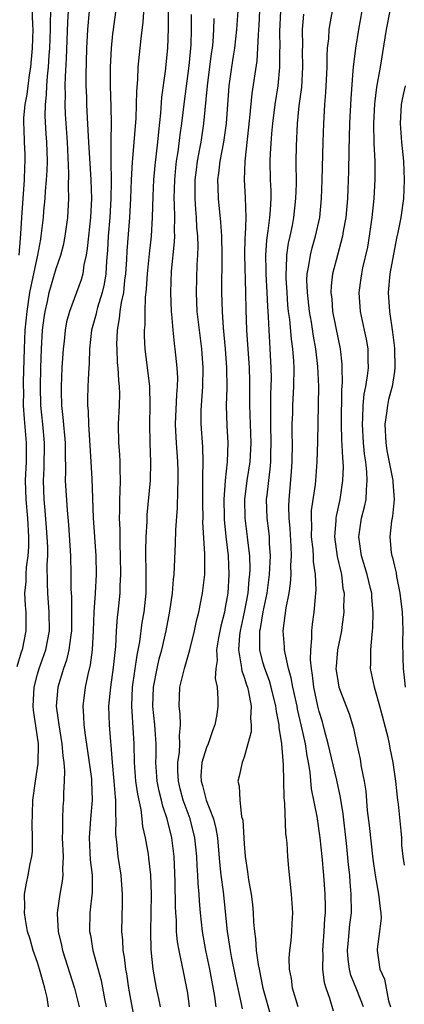
# Model space of a CAD drawing. Units: inches. Extents: x 2625000 to 2628000, y 1506000 to 1509000.
# Drawn here: x 2625315 to 2625356, y 1506209 to 1506314 of the extents above; entities that cross this region are included whole.
import ezdxf

# ---------------------------------------------------------------- set-up
doc = ezdxf.new("R2010")
doc.units = ezdxf.units.IN
doc.header["$MEASUREMENT"] = 0
doc.layers.add('LD26251506_2ft', color=254, linetype='Continuous')

msp = doc.modelspace()

# ---------------------------------------------------------------- linework, layer by layer
at = {"layer": 'LD26251506_2ft'}
for points, elevation in [([(2625351.71, 1506209), (2625351, 1506210.81), (2625350.37, 1506212.37), (2625350.21, 1506213), (2625350.07, 1506214.07), (2625349.99, 1506215), (2625350.11, 1506216.11), (2625350.25, 1506217.75), (2625350.42, 1506219), (2625350.41, 1506221), (2625350.28, 1506222.28), (2625350.24, 1506223), (2625350.12, 1506224.12), (2625349.95, 1506226.05), (2625349.54, 1506229.54), (2625349.27, 1506231.27), (2625348.88, 1506233.12), (2625347.95, 1506237), (2625347.56, 1506238.44), (2625347.34, 1506239.34), (2625347, 1506240.42), (2625346.86, 1506241), (2625346.43, 1506243), (2625346.29, 1506244.29), (2625346.16, 1506245), (2625346.06, 1506245.94), (2625346.09, 1506247), (2625346.21, 1506248.21), (2625346.2, 1506249), (2625346.27, 1506249.73), (2625346.44, 1506251), (2625346.59, 1506252.59), (2625346.64, 1506253), (2625346.67, 1506253.33), (2625346.61, 1506255), (2625346.4, 1506256.4), (2625346.38, 1506257), (2625346.34, 1506257.66), (2625346.19, 1506259), (2625346.2, 1506260.2), (2625346.16, 1506261), (2625346.19, 1506261.81), (2625346.59, 1506264.59), (2625346.63, 1506265), (2625346.78, 1506267), (2625346.83, 1506269.17), (2625346.93, 1506273.07), (2625346.95, 1506275), (2625346.86, 1506277.14), (2625346.64, 1506279), (2625346.38, 1506280.38), (2625346.16, 1506281.84), (2625345.95, 1506283), (2625345.73, 1506285), (2625345.69, 1506286.31), (2625345.72, 1506287), (2625345.9, 1506287.9), (2625346.05, 1506289), (2625346.24, 1506289.76), (2625346.6, 1506291), (2625347.05, 1506293), (2625347.25, 1506295), (2625347.31, 1506297), (2625347.4, 1506301), (2625347.47, 1506303), (2625347.6, 1506305), (2625347.71, 1506306.29), (2625347.83, 1506309), (2625347.84, 1506310.16), (2625347.89, 1506311), (2625348.02, 1506312.02), (2625348.07, 1506313), (2625348.2, 1506313.8), (2625348.81, 1506317.19)], 8794), ([(2625315.06, 1506289), (2625315.19, 1506290.81), (2625315.24, 1506291.24), (2625315.34, 1506293), (2625315.64, 1506297), (2625315.66, 1506298.34), (2625315.7, 1506299), (2625315.68, 1506299.68), (2625315.62, 1506301), (2625315.59, 1506302.41), (2625315.55, 1506303), (2625315.57, 1506303.57), (2625315.71, 1506305), (2625315.92, 1506306.08), (2625316.17, 1506308.17), (2625316.3, 1506309), (2625316.49, 1506311), (2625316.55, 1506313), (2625316.51, 1506313.49), (2625316.41, 1506316.41)], 8768), ([(2625327.48, 1506207), (2625327, 1506209.44), (2625326.72, 1506211), (2625326.5, 1506212.5), (2625326.41, 1506213), (2625326.27, 1506214.27), (2625326.13, 1506215), (2625326.09, 1506216.09), (2625325.99, 1506217), (2625326.04, 1506220.04), (2625326.07, 1506221), (2625325.93, 1506223), (2625325.6, 1506225), (2625325.44, 1506226.56), (2625325.34, 1506227.34), (2625325.39, 1506229), (2625325.35, 1506229.35), (2625325.36, 1506231), (2625325.32, 1506231.32), (2625325.18, 1506233), (2625325, 1506235), (2625324.86, 1506236.86), (2625324.81, 1506237.19), (2625324.67, 1506239), (2625324.61, 1506241), (2625324.8, 1506243), (2625325.1, 1506245.1), (2625325.33, 1506247.33), (2625325.42, 1506249), (2625325.53, 1506250.47), (2625325.61, 1506251), (2625325.81, 1506253), (2625325.81, 1506253.81), (2625325.87, 1506255), (2625325.84, 1506257), (2625325.79, 1506258.21), (2625325.8, 1506259.8), (2625325.75, 1506261), (2625325.78, 1506261.78), (2625325.77, 1506263), (2625325.82, 1506263.82), (2625325.83, 1506265), (2625325.79, 1506266.21), (2625325.8, 1506267), (2625325.77, 1506267.77), (2625325.68, 1506269), (2625325.64, 1506271), (2625325.73, 1506273), (2625325.76, 1506274.24), (2625325.74, 1506275), (2625325.65, 1506275.65), (2625325.6, 1506277), (2625325.54, 1506277.54), (2625325.47, 1506279), (2625325.46, 1506279.46), (2625325.51, 1506281), (2625325.75, 1506282.25), (2625325.82, 1506283), (2625325.94, 1506283.94), (2625326.18, 1506285), (2625326.32, 1506286.32), (2625326.42, 1506287), (2625326.52, 1506288.52), (2625326.56, 1506289.44), (2625326.82, 1506293), (2625326.94, 1506295), (2625327.03, 1506297), (2625327.12, 1506298.88), (2625327.51, 1506303.51), (2625327.56, 1506305), (2625327.57, 1506306.43), (2625327.68, 1506307.68), (2625327.74, 1506309), (2625327.95, 1506311), (2625328.04, 1506312.04), (2625328.24, 1506313.76), (2625328.45, 1506316.45)], 8778), ([(2625338.47, 1506317), (2625338.19, 1506313), (2625337.98, 1506311), (2625337.85, 1506310.15), (2625337.65, 1506309), (2625337.37, 1506307), (2625337.09, 1506303), (2625336.81, 1506301), (2625336.42, 1506299), (2625336.29, 1506297.71), (2625336.18, 1506297), (2625336.19, 1506296.19), (2625336.24, 1506295), (2625336.49, 1506292.49), (2625336.58, 1506291), (2625336.63, 1506289), (2625336.6, 1506285), (2625336.65, 1506283), (2625336.76, 1506281.24), (2625336.98, 1506279), (2625337.13, 1506277), (2625337.15, 1506274.85), (2625337.1, 1506273), (2625337.16, 1506270.84), (2625337.25, 1506269), (2625337.19, 1506267), (2625336.98, 1506265.02), (2625336.84, 1506263), (2625336.86, 1506261.14), (2625336.87, 1506260.87), (2625337.05, 1506259.05), (2625337.29, 1506257), (2625337.39, 1506255), (2625337.26, 1506253), (2625337, 1506251.48), (2625336.9, 1506251), (2625336.51, 1506249.49), (2625336.28, 1506248.28), (2625336.07, 1506247), (2625336.13, 1506245.87), (2625336, 1506245), (2625335.92, 1506243.92), (2625336.13, 1506243), (2625336.22, 1506241.78), (2625336.19, 1506241), (2625336.09, 1506240.09), (2625335.89, 1506239), (2625335.63, 1506238.37), (2625335.17, 1506237), (2625335, 1506236.61), (2625334.51, 1506235), (2625334.41, 1506233.59), (2625334.42, 1506233), (2625334.56, 1506232.56), (2625334.95, 1506231), (2625335.73, 1506229), (2625335.99, 1506227.99), (2625336.16, 1506227), (2625336.39, 1506224.39), (2625336.54, 1506223), (2625336.76, 1506221.24), (2625337.2, 1506217), (2625337.46, 1506215.46), (2625337.51, 1506215), (2625337.63, 1506214.37), (2625338.09, 1506212.09), (2625338.69, 1506209.31), (2625338.78, 1506208.78)], 8786), ([(2625325.37, 1506315.37), (2625325.05, 1506313), (2625325, 1506312.55), (2625324.86, 1506311), (2625324.74, 1506309), (2625324.73, 1506307), (2625324.82, 1506304.82), (2625324.85, 1506303), (2625324.8, 1506301.2), (2625324.82, 1506300.82), (2625324.8, 1506299), (2625324.85, 1506296.85), (2625324.83, 1506295), (2625324.7, 1506293), (2625324.53, 1506291), (2625324.47, 1506289.53), (2625324.36, 1506288.36), (2625324.29, 1506287), (2625324.11, 1506285.89), (2625323.9, 1506285), (2625323.4, 1506283.4), (2625323.3, 1506283), (2625323.25, 1506282.75), (2625322.77, 1506281), (2625322.55, 1506279), (2625322.51, 1506277.49), (2625322.43, 1506276.43), (2625322.37, 1506275), (2625322.33, 1506273.67), (2625322.33, 1506273), (2625322.39, 1506272.39), (2625322.42, 1506271), (2625322.7, 1506267), (2625322.8, 1506265.2), (2625322.95, 1506261.05), (2625323.22, 1506257), (2625323.26, 1506255), (2625323.15, 1506253), (2625323, 1506251), (2625322.94, 1506249), (2625322.83, 1506247), (2625322.61, 1506245.39), (2625322.35, 1506244.35), (2625322.08, 1506243), (2625321.85, 1506241), (2625321.92, 1506239.92), (2625321.95, 1506239), (2625322.08, 1506237.92), (2625322.51, 1506235), (2625322.74, 1506233.26), (2625322.77, 1506233), (2625322.84, 1506231), (2625322.65, 1506229), (2625322.5, 1506227), (2625322.63, 1506224.63), (2625322.81, 1506223), (2625322.81, 1506221.19), (2625322.58, 1506219), (2625322.56, 1506217), (2625322.64, 1506216.64), (2625322.91, 1506215), (2625323.79, 1506211.79), (2625324.14, 1506209.86), (2625324.33, 1506209)], 8776), ([(2625318.38, 1506315), (2625318.35, 1506313.65), (2625318.37, 1506313), (2625318.29, 1506311), (2625318.23, 1506310.23), (2625318.16, 1506309), (2625318.04, 1506308.04), (2625317.97, 1506307), (2625317.94, 1506306.06), (2625317.81, 1506305), (2625317.79, 1506303.79), (2625317.89, 1506301.89), (2625317.97, 1506301), (2625318.02, 1506299), (2625317.99, 1506298.01), (2625317.92, 1506297), (2625317.81, 1506295.81), (2625317.78, 1506295), (2625317.66, 1506293.66), (2625317.62, 1506293), (2625317.38, 1506291), (2625317.31, 1506290.69), (2625317, 1506289), (2625316.3, 1506285.7), (2625316.17, 1506285), (2625315.86, 1506283), (2625315.67, 1506281), (2625315.58, 1506279), (2625315.49, 1506275.49), (2625315.48, 1506275), (2625315.5, 1506274.5), (2625315.49, 1506273), (2625315.58, 1506271.58), (2625315.8, 1506269), (2625315.81, 1506267.81), (2625315.8, 1506267), (2625315.71, 1506265), (2625315.75, 1506263), (2625315.93, 1506261), (2625316.06, 1506259), (2625316.06, 1506257.94), (2625315.98, 1506257), (2625315.79, 1506255.79), (2625315.76, 1506255), (2625315.76, 1506254.24), (2625315.64, 1506253), (2625315.7, 1506251.7), (2625315.76, 1506251), (2625315.76, 1506249), (2625315.36, 1506247), (2625315.26, 1506246.74), (2625314.81, 1506245.19)], 8770), ([(2625318.18, 1506209), (2625318.02, 1506209.98), (2625317.8, 1506211), (2625317.61, 1506211.61), (2625317.23, 1506213), (2625317, 1506213.7), (2625316.55, 1506215), (2625316.21, 1506216.21), (2625315.95, 1506217), (2625315.72, 1506218.28), (2625315.61, 1506219), (2625315.65, 1506219.65), (2625315.64, 1506221), (2625315.84, 1506222.16), (2625316.02, 1506223), (2625316.23, 1506224.23), (2625316.39, 1506225), (2625316.46, 1506225.54), (2625316.49, 1506227), (2625316.44, 1506228.44), (2625316.49, 1506229.51), (2625316.52, 1506231), (2625316.78, 1506233), (2625317.09, 1506234.91), (2625317.11, 1506237), (2625316.58, 1506240.58), (2625316.54, 1506241), (2625316.64, 1506243), (2625317, 1506244.41), (2625317.17, 1506245), (2625317.88, 1506247), (2625318.28, 1506249), (2625318.26, 1506251), (2625318.11, 1506253), (2625318.07, 1506254.07), (2625318.05, 1506256.05), (2625318.09, 1506257), (2625318.09, 1506257.91), (2625318.04, 1506259), (2625317.98, 1506259.98), (2625317.83, 1506261.83), (2625317.71, 1506263), (2625317.63, 1506265), (2625317.71, 1506266.29), (2625317.75, 1506269), (2625317.59, 1506271), (2625317.38, 1506273), (2625317.31, 1506275), (2625317.36, 1506277), (2625317.44, 1506279), (2625317.55, 1506281), (2625317.7, 1506282.3), (2625317.81, 1506283), (2625318.06, 1506284.06), (2625318.26, 1506285), (2625319, 1506287.55), (2625319.5, 1506289), (2625319.81, 1506290.19), (2625319.97, 1506291), (2625320.25, 1506293), (2625320.34, 1506295), (2625320.29, 1506296.29), (2625320.34, 1506297.66), (2625320.22, 1506300.22), (2625320.21, 1506301), (2625320.05, 1506303), (2625319.98, 1506303.98), (2625319.94, 1506305), (2625319.98, 1506306.02), (2625319.96, 1506307), (2625319.98, 1506307.98), (2625320.1, 1506309.9), (2625320.24, 1506313.76), (2625320.32, 1506315)], 8772), ([(2625322.5, 1506315), (2625322.33, 1506313), (2625322.22, 1506311), (2625322.15, 1506308.15), (2625322.15, 1506307), (2625322.21, 1506305.79), (2625322.22, 1506305), (2625322.27, 1506304.27), (2625322.4, 1506301.6), (2625322.44, 1506301), (2625322.68, 1506297), (2625322.74, 1506295), (2625322.64, 1506293), (2625322.42, 1506291), (2625322.31, 1506289.69), (2625322.18, 1506289), (2625321.94, 1506287.94), (2625321.82, 1506287), (2625321.64, 1506286.36), (2625321.17, 1506285), (2625320.41, 1506283), (2625320.11, 1506281.9), (2625319.94, 1506281), (2625319.83, 1506279.83), (2625319.73, 1506279), (2625319.6, 1506277), (2625319.51, 1506275), (2625319.51, 1506274.49), (2625319.56, 1506273), (2625319.72, 1506271.72), (2625319.96, 1506269), (2625319.94, 1506267.94), (2625320, 1506266), (2625319.97, 1506265), (2625320.15, 1506261.85), (2625320.29, 1506260.29), (2625320.51, 1506257), (2625320.57, 1506255), (2625320.57, 1506253.43), (2625320.62, 1506252.62), (2625320.63, 1506251), (2625320.62, 1506249), (2625320.54, 1506248.54), (2625320.35, 1506247), (2625320.1, 1506245.9), (2625319.76, 1506245), (2625319.18, 1506243), (2625319.01, 1506241), (2625319.25, 1506239.25), (2625319.27, 1506239), (2625319.61, 1506237), (2625319.71, 1506235.71), (2625319.81, 1506235), (2625319.89, 1506234.11), (2625319.86, 1506233), (2625319.78, 1506231.78), (2625319.78, 1506231), (2625319.71, 1506230.29), (2625319.66, 1506229), (2625319.68, 1506227.68), (2625319.65, 1506227), (2625319.73, 1506225), (2625319.66, 1506223.66), (2625319.69, 1506223), (2625319.64, 1506222.36), (2625319.39, 1506221), (2625319.11, 1506219), (2625319.11, 1506218.89), (2625319.21, 1506217), (2625319.56, 1506215.56), (2625319.67, 1506215), (2625320.95, 1506211), (2625321.45, 1506209)], 8774), ([(2625330.93, 1506315), (2625330.91, 1506313.09), (2625330.83, 1506311), (2625330.58, 1506308.58), (2625330.21, 1506305.79), (2625330.09, 1506304.09), (2625329.88, 1506302.12), (2625329.77, 1506301), (2625329.49, 1506298.51), (2625329.36, 1506297), (2625329.28, 1506295.28), (2625329.22, 1506293), (2625329.09, 1506291), (2625328.88, 1506289.12), (2625328.68, 1506287), (2625328.59, 1506285.41), (2625328.48, 1506284.48), (2625328.43, 1506283), (2625328.42, 1506281.58), (2625328.36, 1506281), (2625328.37, 1506280.37), (2625328.44, 1506279), (2625328.93, 1506275), (2625328.98, 1506273), (2625328.93, 1506271), (2625328.96, 1506269), (2625329.03, 1506266.97), (2625328.99, 1506265), (2625328.65, 1506261.35), (2625328.64, 1506260.64), (2625328.55, 1506259), (2625328.5, 1506257.5), (2625328.53, 1506255), (2625328.53, 1506253), (2625328.33, 1506251), (2625328.13, 1506249.88), (2625327.85, 1506247.85), (2625327.57, 1506246.43), (2625327.1, 1506243), (2625327.01, 1506241), (2625327.27, 1506237), (2625327.31, 1506235), (2625327.45, 1506233), (2625327.64, 1506231.64), (2625328.01, 1506229.99), (2625328.13, 1506229), (2625328.2, 1506228.2), (2625328.47, 1506227), (2625328.77, 1506225.23), (2625328.83, 1506224.83), (2625329.03, 1506223.03), (2625329.1, 1506221), (2625329.07, 1506218.93), (2625329.03, 1506217), (2625329.07, 1506215.07), (2625329.27, 1506213), (2625329.63, 1506211), (2625329.89, 1506209.89), (2625330.06, 1506209)], 8780), ([(2625333.18, 1506209), (2625333, 1506210.44), (2625332.92, 1506211), (2625332.57, 1506212.57), (2625332.38, 1506213.62), (2625332.07, 1506215), (2625331.91, 1506215.91), (2625331.82, 1506217), (2625331.79, 1506218.21), (2625331.72, 1506219), (2625331.69, 1506219.69), (2625331.67, 1506222.33), (2625331.55, 1506225), (2625331.3, 1506227), (2625330.81, 1506229), (2625330.34, 1506230.34), (2625330.19, 1506231), (2625329.95, 1506231.95), (2625329.74, 1506233), (2625329.61, 1506235), (2625329.65, 1506235.65), (2625329.65, 1506237), (2625329.54, 1506238.46), (2625329.51, 1506239), (2625329.3, 1506241), (2625329.37, 1506243), (2625329.75, 1506245), (2625329.97, 1506246.03), (2625330.24, 1506247), (2625330.7, 1506249), (2625331.1, 1506251.1), (2625331.39, 1506253), (2625331.5, 1506254.5), (2625331.57, 1506255), (2625331.71, 1506258.29), (2625331.74, 1506259.74), (2625331.92, 1506262.08), (2625331.94, 1506263.94), (2625331.99, 1506265), (2625331.97, 1506266.03), (2625331.94, 1506267), (2625331.8, 1506269), (2625331.75, 1506270.25), (2625331.71, 1506271), (2625331.84, 1506274.16), (2625331.91, 1506275), (2625331.93, 1506275.93), (2625331.88, 1506277), (2625331.67, 1506279), (2625331.58, 1506279.58), (2625331.44, 1506281), (2625331.31, 1506282.69), (2625331.27, 1506283), (2625331.2, 1506285), (2625331.28, 1506287.28), (2625331.6, 1506290.4), (2625331.61, 1506291), (2625331.58, 1506291.58), (2625331.61, 1506293), (2625331.6, 1506294.4), (2625331.57, 1506295), (2625331.62, 1506297), (2625331.73, 1506298.27), (2625331.81, 1506299), (2625331.98, 1506299.98), (2625332.2, 1506301.8), (2625332.38, 1506303), (2625332.65, 1506305.35), (2625333.14, 1506309.14), (2625333.35, 1506311.35), (2625333.4, 1506313), (2625333.39, 1506314.61)], 8782), ([(2625336.04, 1506209), (2625335.89, 1506210.11), (2625335.36, 1506213), (2625334.93, 1506215), (2625334.57, 1506217), (2625334.36, 1506219), (2625334.25, 1506220.25), (2625334.22, 1506221), (2625334.12, 1506222.12), (2625334.09, 1506223), (2625334.01, 1506224.01), (2625333.96, 1506225), (2625333.75, 1506227), (2625333.26, 1506229), (2625332.53, 1506231), (2625332.2, 1506232.2), (2625332, 1506233), (2625331.94, 1506234.06), (2625331.93, 1506235), (2625332.11, 1506236.11), (2625332.17, 1506237), (2625332.13, 1506237.87), (2625332.24, 1506239), (2625332.18, 1506240.18), (2625332.07, 1506241), (2625332.16, 1506243), (2625332.64, 1506245), (2625333.23, 1506247), (2625333.72, 1506249), (2625333.94, 1506250.06), (2625334.17, 1506251), (2625334.58, 1506253), (2625334.83, 1506255), (2625334.83, 1506257.17), (2625334.62, 1506260.62), (2625334.63, 1506261), (2625334.59, 1506262.59), (2625334.62, 1506264.62), (2625334.6, 1506265.4), (2625334.64, 1506267), (2625334.6, 1506268.6), (2625334.44, 1506271), (2625334.44, 1506272.44), (2625334.46, 1506273), (2625334.6, 1506275), (2625334.64, 1506277), (2625334.49, 1506279), (2625334.24, 1506281), (2625334.02, 1506283), (2625333.92, 1506285), (2625334, 1506288), (2625334.07, 1506289), (2625334.1, 1506289.9), (2625334.07, 1506291), (2625333.98, 1506291.98), (2625333.93, 1506293), (2625333.85, 1506293.85), (2625333.79, 1506295), (2625333.78, 1506295.78), (2625333.8, 1506297), (2625333.92, 1506298.08), (2625334.04, 1506299), (2625334.3, 1506300.3), (2625334.42, 1506301), (2625334.73, 1506303), (2625335.09, 1506307), (2625335.54, 1506310.46), (2625335.62, 1506311), (2625335.7, 1506311.7), (2625335.79, 1506313), (2625335.82, 1506314.18)], 8784), ([(2625340.64, 1506315), (2625340.56, 1506313.44), (2625340.48, 1506312.48), (2625340.43, 1506311), (2625340.34, 1506309.66), (2625339.83, 1506306.17), (2625339.59, 1506303.58), (2625339.06, 1506299), (2625339, 1506297), (2625339.11, 1506295.11), (2625339.17, 1506293), (2625339.11, 1506291.11), (2625339.09, 1506290.91), (2625339.05, 1506289), (2625339.16, 1506285), (2625339.18, 1506283.18), (2625339.25, 1506281), (2625339.53, 1506277), (2625339.58, 1506275.58), (2625339.59, 1506273), (2625339.7, 1506269), (2625339.6, 1506267), (2625339.3, 1506265), (2625339.05, 1506263), (2625339.06, 1506261), (2625339.33, 1506259), (2625339.36, 1506258.64), (2625339.56, 1506257), (2625339.61, 1506255.61), (2625339.59, 1506255), (2625339.52, 1506254.48), (2625339.4, 1506253), (2625339.02, 1506250.98), (2625338.58, 1506249), (2625338.52, 1506248.52), (2625338.4, 1506247), (2625338.7, 1506245.3), (2625338.71, 1506245), (2625338.75, 1506244.75), (2625339, 1506244.08), (2625339.25, 1506243.25), (2625339.35, 1506243), (2625339.47, 1506242.53), (2625339.74, 1506241), (2625339.67, 1506239.67), (2625339.74, 1506239), (2625339.74, 1506238.26), (2625339.41, 1506237), (2625339, 1506235.57), (2625338.78, 1506235), (2625338.47, 1506233.53), (2625338.33, 1506233), (2625338.49, 1506232.49), (2625338.53, 1506231), (2625338.73, 1506229.27), (2625338.86, 1506228.86), (2625339, 1506226.36), (2625339.11, 1506225), (2625339.37, 1506223.37), (2625339.48, 1506222.52), (2625339.75, 1506221), (2625339.89, 1506219.89), (2625339.96, 1506219), (2625340, 1506218), (2625340.1, 1506217), (2625340.22, 1506216.22), (2625340.29, 1506215), (2625340.49, 1506213.51), (2625340.59, 1506213), (2625341.01, 1506211), (2625341.88, 1506207.88)], 8788), ([(2625344.75, 1506209), (2625344.15, 1506211), (2625344.03, 1506212.03), (2625343.84, 1506213), (2625343.81, 1506214.19), (2625343.88, 1506215), (2625344.02, 1506216.02), (2625344.09, 1506217), (2625344.12, 1506217.88), (2625344.18, 1506219), (2625344.05, 1506221), (2625343.75, 1506223.75), (2625343.64, 1506225), (2625343.57, 1506226.43), (2625343.51, 1506227), (2625343.44, 1506227.44), (2625343.32, 1506230.67), (2625343.25, 1506231.25), (2625343.2, 1506234.8), (2625343.16, 1506235.16), (2625343.03, 1506237), (2625342.74, 1506238.74), (2625342.74, 1506239), (2625342.43, 1506240.43), (2625342.39, 1506241), (2625341.89, 1506243), (2625341.69, 1506243.69), (2625341.19, 1506245), (2625341, 1506245.69), (2625340.67, 1506247), (2625340.66, 1506248.66), (2625340.69, 1506249), (2625340.74, 1506249.26), (2625341.02, 1506251.02), (2625341.44, 1506253), (2625341.72, 1506255), (2625341.8, 1506257), (2625341.71, 1506258.29), (2625341.69, 1506259), (2625341.64, 1506259.64), (2625341.47, 1506261), (2625341.4, 1506263), (2625341.44, 1506263.44), (2625341.62, 1506265), (2625341.79, 1506266.21), (2625341.85, 1506267), (2625341.85, 1506267.85), (2625341.89, 1506269), (2625341.84, 1506271), (2625341.85, 1506271.85), (2625341.83, 1506273), (2625341.83, 1506274.17), (2625341.9, 1506275.9), (2625341.89, 1506277), (2625341.79, 1506279), (2625341.73, 1506279.73), (2625341.65, 1506281), (2625341.59, 1506282.41), (2625341.51, 1506283.51), (2625341.46, 1506285), (2625341.34, 1506287), (2625341.35, 1506287.35), (2625341.3, 1506289), (2625341.41, 1506290.59), (2625341.56, 1506291.56), (2625341.74, 1506293), (2625341.82, 1506293.82), (2625341.87, 1506295), (2625341.87, 1506295.87), (2625341.82, 1506297), (2625341.79, 1506299), (2625341.81, 1506299.81), (2625341.94, 1506301.94), (2625342.04, 1506303), (2625342.3, 1506305), (2625342.61, 1506307), (2625342.81, 1506309), (2625342.81, 1506310.81), (2625342.83, 1506311), (2625342.79, 1506312.79), (2625342.9, 1506315)], 8790), ([(2625348.53, 1506208.53), (2625348.13, 1506209.87), (2625347.74, 1506211), (2625347.56, 1506211.56), (2625347.37, 1506213), (2625347.4, 1506214.6), (2625347.37, 1506215), (2625347.52, 1506217), (2625347.59, 1506218.41), (2625347.65, 1506219), (2625347.66, 1506219.66), (2625347.63, 1506221), (2625347.49, 1506223), (2625347.32, 1506225), (2625347.11, 1506227), (2625346.76, 1506229.24), (2625346.19, 1506232.19), (2625346.03, 1506233.97), (2625345.85, 1506235), (2625345.7, 1506235.7), (2625345.52, 1506237), (2625345.12, 1506238.88), (2625344.69, 1506240.69), (2625344.64, 1506241), (2625344.2, 1506243), (2625344.02, 1506244.02), (2625343.73, 1506245), (2625343.36, 1506246.64), (2625343.31, 1506247), (2625343.31, 1506247.31), (2625343.17, 1506249), (2625343.47, 1506251.47), (2625343.79, 1506253), (2625343.95, 1506254.05), (2625344, 1506255), (2625343.97, 1506255.97), (2625344.03, 1506257), (2625344, 1506258), (2625343.9, 1506259.9), (2625343.81, 1506261), (2625343.77, 1506262.23), (2625343.8, 1506263), (2625344.06, 1506265.94), (2625344.13, 1506267), (2625344.14, 1506269), (2625344.12, 1506269.88), (2625344.12, 1506271), (2625344.17, 1506272.17), (2625344.18, 1506273), (2625344.28, 1506275), (2625344.32, 1506277), (2625344.29, 1506277.71), (2625344.18, 1506279), (2625344.03, 1506280.03), (2625343.85, 1506282.15), (2625343.74, 1506283), (2625343.67, 1506283.67), (2625343.57, 1506285), (2625343.48, 1506286.52), (2625343.46, 1506287), (2625343.52, 1506287.52), (2625343.54, 1506289), (2625343.73, 1506290.27), (2625343.9, 1506291), (2625344.15, 1506292.15), (2625344.31, 1506293), (2625344.52, 1506295), (2625344.56, 1506296.56), (2625344.55, 1506299), (2625344.58, 1506300.58), (2625344.68, 1506303), (2625344.87, 1506304.87), (2625345.13, 1506306.87), (2625345.26, 1506309), (2625345.23, 1506310.77), (2625345.24, 1506311.24), (2625345.21, 1506313), (2625345.37, 1506314.63)], 8792), ([(2625351.53, 1506315), (2625351.17, 1506313), (2625350.84, 1506311), (2625350.61, 1506309), (2625350.59, 1506308.6), (2625350.35, 1506305.65), (2625350.21, 1506303), (2625350.13, 1506300.13), (2625350.1, 1506297.9), (2625350.04, 1506296.04), (2625349.99, 1506295), (2625349.82, 1506293), (2625349.55, 1506291.55), (2625349.47, 1506291), (2625348.93, 1506289), (2625348.42, 1506287), (2625348.27, 1506285.73), (2625348.24, 1506285), (2625348.32, 1506284.32), (2625348.42, 1506283), (2625349, 1506280.06), (2625349.22, 1506279), (2625349.39, 1506277.39), (2625349.41, 1506277), (2625349.42, 1506275.42), (2625349.36, 1506274.64), (2625349.34, 1506271), (2625349.38, 1506269.38), (2625349.46, 1506267.46), (2625349.51, 1506267), (2625349.53, 1506266.47), (2625349.49, 1506265), (2625349.19, 1506263), (2625348.79, 1506261.21), (2625348.76, 1506261), (2625348.76, 1506260.76), (2625348.63, 1506259), (2625348.91, 1506256.91), (2625349.28, 1506255.28), (2625349.36, 1506255), (2625349.52, 1506253.52), (2625349.64, 1506253), (2625349.59, 1506251.59), (2625349.61, 1506251), (2625349.39, 1506249.39), (2625349.35, 1506249), (2625348.94, 1506247), (2625348.79, 1506245.21), (2625348.78, 1506245), (2625349, 1506243.48), (2625349.1, 1506243), (2625349.87, 1506241), (2625350.18, 1506240.18), (2625350.65, 1506238.65), (2625351, 1506236.92), (2625351.36, 1506235.36), (2625351.46, 1506234.54), (2625351.78, 1506233), (2625351.95, 1506231.95), (2625352.11, 1506229.89), (2625352.3, 1506228.3), (2625352.69, 1506224.7), (2625352.94, 1506223), (2625353.32, 1506221), (2625353.47, 1506219.47), (2625353.56, 1506219), (2625353.58, 1506218.42), (2625353.42, 1506217), (2625353.15, 1506215.15), (2625353.15, 1506215), (2625353.43, 1506213), (2625353.94, 1506211.94), (2625354.37, 1506209.63), (2625354.58, 1506209)], 8796), ([(2625356.08, 1506224.08), (2625355.93, 1506225), (2625355.8, 1506226.2), (2625355.78, 1506227), (2625355.73, 1506227.73), (2625355.43, 1506230.57), (2625355.37, 1506231), (2625355.31, 1506231.31), (2625355.15, 1506233), (2625354.88, 1506235), (2625354.54, 1506236.54), (2625354.48, 1506237), (2625354.35, 1506237.65), (2625353.46, 1506241), (2625353, 1506242.64), (2625352.87, 1506243), (2625352.44, 1506245), (2625352.48, 1506245.52), (2625352.49, 1506247), (2625352.62, 1506248.62), (2625352.68, 1506249), (2625352.71, 1506249.29), (2625352.75, 1506251), (2625352.59, 1506252.59), (2625352.58, 1506253), (2625352.46, 1506253.53), (2625352.11, 1506255), (2625351.49, 1506257), (2625351.2, 1506259), (2625351.5, 1506261), (2625351.81, 1506262.19), (2625351.98, 1506263), (2625352.01, 1506264.01), (2625352.11, 1506265), (2625352.06, 1506265.94), (2625351.94, 1506267), (2625351.83, 1506267.83), (2625351.71, 1506269), (2625351.59, 1506271), (2625351.65, 1506271.65), (2625351.68, 1506273), (2625351.79, 1506274.21), (2625351.96, 1506275), (2625352.15, 1506276.15), (2625352.23, 1506277), (2625352.2, 1506277.8), (2625352.2, 1506279), (2625352.03, 1506280.03), (2625351.83, 1506281), (2625351.38, 1506283), (2625351.23, 1506285), (2625351.47, 1506286.53), (2625351.52, 1506287), (2625351.65, 1506287.65), (2625352.16, 1506289.84), (2625352.36, 1506291), (2625352.64, 1506293), (2625352.85, 1506295), (2625352.96, 1506297.04), (2625352.94, 1506299), (2625352.85, 1506300.85), (2625352.81, 1506303), (2625352.92, 1506305.08), (2625353.14, 1506306.86), (2625353.52, 1506309), (2625354.17, 1506313), (2625354.55, 1506315)], 8798), ([(2625356.13, 1506307), (2625355.92, 1506306.07), (2625355.71, 1506305), (2625355.6, 1506303), (2625355.76, 1506301), (2625355.96, 1506299), (2625356.05, 1506297), (2625355.97, 1506295), (2625355.69, 1506293), (2625355.38, 1506291.38), (2625355.21, 1506290.79), (2625354.5, 1506287), (2625354.33, 1506285), (2625354.47, 1506283), (2625354.79, 1506280.79), (2625355, 1506279.08), (2625355.05, 1506277), (2625355, 1506276.6), (2625354.76, 1506275), (2625354.38, 1506273.62), (2625354.25, 1506273), (2625354.17, 1506272.17), (2625353.98, 1506271), (2625354.08, 1506269), (2625354.19, 1506268.19), (2625354.8, 1506265.2), (2625354.83, 1506265), (2625354.82, 1506264.82), (2625354.97, 1506263), (2625354.8, 1506261.2), (2625354.68, 1506260.68), (2625354.51, 1506259), (2625354.67, 1506257.33), (2625354.73, 1506257), (2625354.8, 1506256.8), (2625355, 1506255.88), (2625355.19, 1506255.19), (2625355.22, 1506254.78), (2625355.59, 1506253), (2625355.81, 1506251), (2625355.86, 1506250.14), (2625355.88, 1506249), (2625355.86, 1506247.86), (2625355.91, 1506246.09), (2625355.93, 1506245), (2625356.05, 1506244.05), (2625356.14, 1506243)], 8800)]:
    msp.add_lwpolyline(points, dxfattribs=dict(at, elevation=elevation))

doc.saveas('drawing.dxf')
